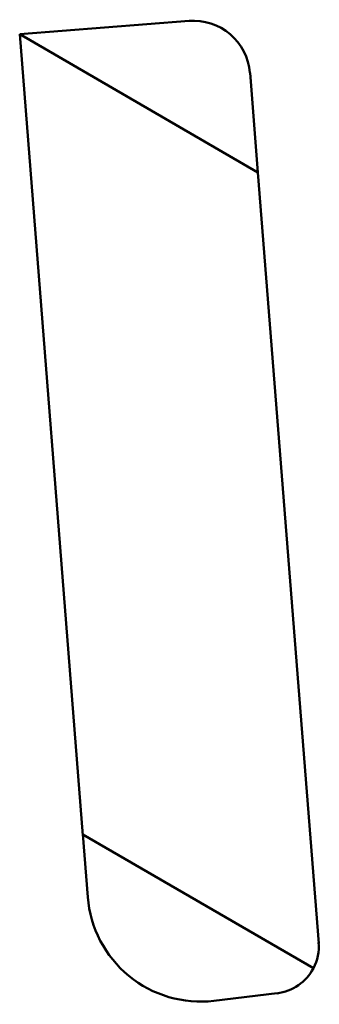
# Model space of a CAD drawing. Units: metres. Extents: x 8417665 to 8417697, y 5760592 to 5760696.
import ezdxf

# ---------------------------------------------------------------- set-up
doc = ezdxf.new("R2010")
doc.units = ezdxf.units.M
doc.layers.add('krawężnik zatopiony', color=1, linetype='Continuous', lineweight=50)

msp = doc.modelspace()

# ---------------------------------------------------------------- linework, layer by layer
at = {"layer": 'krawężnik zatopiony', "color": 2}
for p, q in [((8417665.02, 5760694.49), (8417682.96, 5760695.91)), ((8417665.02, 5760694.49), (8417671.72, 5760609.65)), ((8417690.25, 5760679.84), (8417665.02, 5760694.49)), ((8417690.25, 5760679.84), (8417689.42, 5760690.4)), ((8417690.25, 5760679.84), (8417696.7, 5760598.19)), ((8417696.13, 5760595.58), (8417671.71, 5760609.76)), ((8417672.23, 5760603.12), (8417671.72, 5760609.77)), ((8417685.6, 5760592.15), (8417692.29, 5760592.93))]:
    msp.add_line(p, q, dxfattribs=at)
for centre, major_axis, start_param, end_param in [((8417683.43, 5760689.93), (-4.24, 4.24), 4.005776, 5.576573), ((8417684.2, 5760604.06), (8.49, 8.49), 2.43498, 4.043993), ((8417691.7, 5760597.9), (-3.54, 3.54), 3.445435, 4.005774), ((8417691.7, 5760597.9), (-3.54, 3.54), 2.473197, 3.445435)]:
    msp.add_ellipse(centre, major_axis=major_axis, ratio=1, start_param=start_param, end_param=end_param, dxfattribs=at)

doc.saveas('drawing.dxf')
